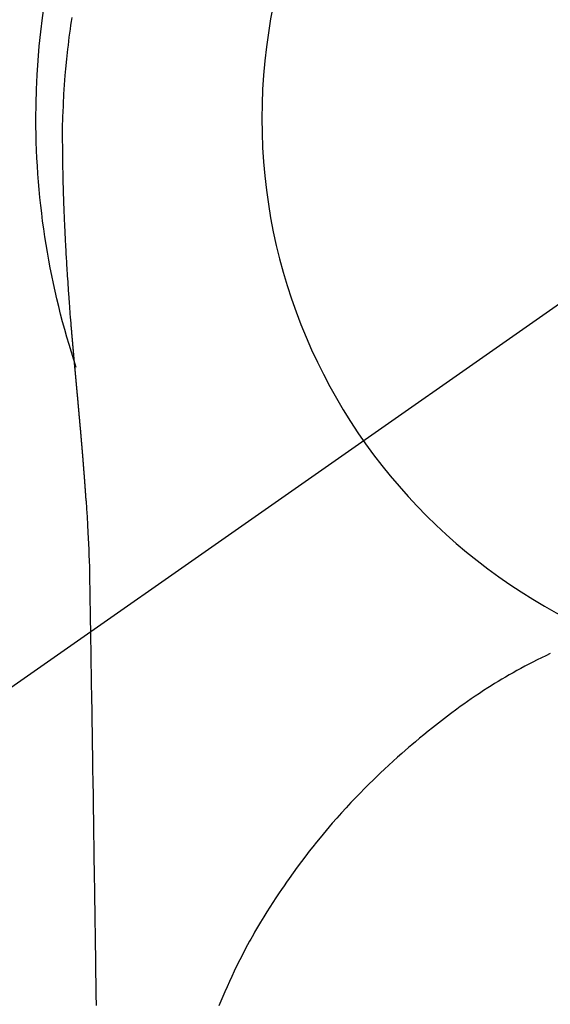
# Model space of a CAD drawing. Extents: x 83844 to 110317, y -22065 to -13195.
# Drawn here: x 99791 to 99809, y -15129 to -15097 of the extents above; entities that cross this region are included whole.
import ezdxf

# ---------------------------------------------------------------- set-up
doc = ezdxf.new("R2010")
doc.units = 0
doc.header["$LTSCALE"] = 50
doc.header["$MEASUREMENT"] = 0
doc.linetypes.add('CENTER2', pattern=[1.125, 0.75, -0.125, 0.125, -0.125])
doc.layers.get('0').update_dxf_attribs({"linetype": 'CONTINUOUS'})
doc.layers.get('DEFPOINTS').update_dxf_attribs({"color": 146, "linetype": 'CONTINUOUS'})
doc.layers.add('150-機器', color=8, linetype='CONTINUOUS')
doc.layers.add('160-文字', color=254, linetype='CONTINUOUS')
doc.styles.add('KH001', font='txt')
doc.dimstyles.new('KH1xx030', dxfattribs={"dimscale": 30, "dimtxt": 2, "dimasz": 0.6, "dimexe": 0.3, "dimexo": 1.2, "dimgap": 0.5, "dimtad": 3, "dimdec": 1, "dimdsep": 46, "dimlunit": 6, "dimtxsty": 'KH001', "dimblk": 'DOT', "dimcen": 1, "dimdle": 1, "dimclrd": 256, "dimclre": 256, "dimclrt": 256, "dimadec": 0, "dimazin": 0, "dimtfac": 1, "dimtdec": 1, "dimtix": 1, "dimtmove": 2, "dimatfit": 3, "dimldrblk": 'CLOSEDBLANK', "dimfxl": 1, "dimtolj": 1, "dimtzin": 0, "dimlwd": -1, "dimlwe": -1, "dimarcsym": 0})

# ---------------------------------------------------------------- blocks, each defined once
blk = doc.blocks.new('F402_H')
at = {"layer": '150-機器', "color": 13, "linetype": 'CENTER2'}
blk.add_line((0, 0), (244.018, -170.863), dxfattribs=at)
at = {"layer": '150-機器', "color": 13, "linetype": 'Continuous'}
for points in [[(24.751, 3.324), (24.771, 3.194), (24.79, 3.065), (24.809, 2.935), (24.827, 2.805), (24.844, 2.674), (24.86, 2.544), (24.876, 2.413), (24.892, 2.283), (24.904, 2.174), (24.916, 2.065), (24.927, 1.956), (24.938, 1.847), (24.949, 1.737), (24.959, 1.628), (24.968, 1.519), (24.977, 1.409), (24.989, 1.256), (25, 1.103), (25.011, 0.949), (25.02, 0.796), (25.024, 0.73), (25.028, 0.664), (25.031, 0.598), (25.034, 0.533), (25.038, 0.445), (25.041, 0.357), (25.044, 0.269), (25.048, 0.18), (25.053, 0.092), (25.058, 0.003), (25.062, -0.085), (25.065, -0.174), (25.066, -0.242), (25.066, -0.311), (25.066, -0.38), (25.065, -0.449), (25.065, -0.557), (25.064, -0.664), (25.064, -0.772), (25.063, -0.88), (25.063, -0.958), (25.062, -1.036), (25.061, -1.114), (25.06, -1.192), (25.059, -1.246), (25.059, -1.3), (25.058, -1.353), (25.057, -1.407), (25.056, -1.491), (25.054, -1.575), (25.053, -1.659), (25.051, -1.743), (25.05, -1.81), (25.049, -1.876), (25.048, -1.942), (25.046, -2.009), (25.044, -2.087), (25.042, -2.165), (25.04, -2.243), (25.037, -2.321), (25.035, -2.391), (25.033, -2.46), (25.031, -2.53), (25.029, -2.6), (25.026, -2.681), (25.023, -2.762), (25.02, -2.842), (25.017, -2.923), (25.015, -2.989), (25.012, -3.054), (25.01, -3.119), (25.007, -3.185), (25.005, -3.25), (25.002, -3.316), (24.999, -3.381), (24.996, -3.447), (24.993, -3.519), (24.99, -3.591), (24.986, -3.663), (24.982, -3.735), (24.98, -3.79), (24.977, -3.844), (24.974, -3.899), (24.971, -3.954), (24.967, -4.046), (24.962, -4.138), (24.957, -4.23), (24.952, -4.323), (24.949, -4.378), (24.946, -4.434), (24.943, -4.489), (24.939, -4.545), (24.935, -4.618), (24.931, -4.69), (24.927, -4.763), (24.923, -4.835), (24.917, -4.922), (24.912, -5.009), (24.906, -5.096), (24.901, -5.183), (24.894, -5.282), (24.887, -5.381), (24.881, -5.48), (24.874, -5.579), (24.87, -5.634), (24.866, -5.689), (24.862, -5.745), (24.858, -5.8), (24.852, -5.874), (24.847, -5.948), (24.842, -6.022), (24.837, -6.096), (24.83, -6.181), (24.824, -6.265), (24.817, -6.35), (24.811, -6.435), (24.803, -6.536), (24.794, -6.638), (24.786, -6.739), (24.778, -6.841)], [(24.778, -6.841), (24.778, -6.848), (24.777, -6.855), (24.776, -6.862), (24.776, -6.869), (24.775, -6.876), (24.775, -6.883), (24.774, -6.89), (24.774, -6.897), (24.773, -6.904), (24.772, -6.911), (24.772, -6.918), (24.771, -6.925), (24.771, -6.932), (24.77, -6.938), (24.77, -6.945), (24.769, -6.952), (24.768, -6.959), (24.768, -6.966), (24.767, -6.973), (24.767, -6.98), (24.766, -6.986), (24.765, -6.994), (24.765, -7.001), (24.764, -7.008), (24.764, -7.015), (24.763, -7.022), (24.763, -7.029), (24.762, -7.036), (24.761, -7.043), (24.761, -7.05), (24.76, -7.057), (24.76, -7.064), (24.759, -7.071), (24.758, -7.078), (24.758, -7.085), (24.757, -7.092), (24.757, -7.099), (24.756, -7.106), (24.755, -7.113), (24.755, -7.121), (24.754, -7.128), (24.754, -7.135), (24.753, -7.142), (24.752, -7.149), (24.752, -7.156), (24.751, -7.163), (24.75, -7.17), (24.75, -7.177), (24.749, -7.185), (24.749, -7.192), (24.748, -7.199), (24.747, -7.206), (24.747, -7.213), (24.746, -7.22), (24.746, -7.227), (24.745, -7.234), (24.744, -7.242), (24.744, -7.249), (24.743, -7.256), (24.742, -7.263), (24.742, -7.27), (24.741, -7.277), (24.741, -7.285), (24.74, -7.292), (24.739, -7.299), (24.739, -7.306), (24.738, -7.313), (24.737, -7.321), (24.737, -7.328), (24.736, -7.335), (24.736, -7.342), (24.735, -7.349), (24.734, -7.357), (24.734, -7.363), (24.733, -7.37), (24.732, -7.377), (24.732, -7.384), (24.731, -7.392), (24.731, -7.399), (24.73, -7.406), (24.729, -7.413), (24.729, -7.421), (24.728, -7.428), (24.727, -7.435), (24.727, -7.442), (24.726, -7.45), (24.725, -7.457), (24.725, -7.464), (24.724, -7.471), (24.724, -7.479), (24.723, -7.486), (24.722, -7.493), (24.722, -7.5), (24.721, -7.508), (24.72, -7.515), (24.72, -7.522), (24.719, -7.53), (24.718, -7.537), (24.718, -7.544), (24.717, -7.552), (24.716, -7.559), (24.716, -7.566), (24.715, -7.574), (24.714, -7.581), (24.714, -7.588), (24.713, -7.595), (24.713, -7.603), (24.712, -7.61), (24.711, -7.617), (24.711, -7.625), (24.71, -7.632), (24.709, -7.64), (24.709, -7.647), (24.708, -7.654), (24.707, -7.662), (24.707, -7.669), (24.706, -7.676), (24.705, -7.684), (24.705, -7.691), (24.704, -7.698), (24.703, -7.706), (24.703, -7.713), (24.702, -7.721), (24.701, -7.728), (24.701, -7.734), (24.7, -7.742), (24.699, -7.749), (24.699, -7.757), (24.698, -7.764), (24.697, -7.771), (24.697, -7.779), (24.696, -7.786), (24.695, -7.794), (24.695, -7.801), (24.694, -7.809), (24.693, -7.816), (24.693, -7.824), (24.692, -7.831), (24.691, -7.838), (24.691, -7.846), (24.69, -7.853), (24.689, -7.861), (24.689, -7.868), (24.688, -7.876), (24.687, -7.883), (24.687, -7.891), (24.686, -7.898), (24.685, -7.906), (24.685, -7.913), (24.684, -7.921), (24.683, -7.928), (24.682, -7.936), (24.682, -7.943), (24.681, -7.951), (24.68, -7.958), (24.68, -7.966), (24.679, -7.973), (24.678, -7.981), (24.678, -7.988), (24.677, -7.996), (24.676, -8.003), (24.676, -8.011), (24.675, -8.018), (24.674, -8.026), (24.674, -8.033), (24.673, -8.041), (24.672, -8.048), (24.672, -8.056), (24.671, -8.064), (24.67, -8.071), (24.669, -8.079), (24.669, -8.086), (24.668, -8.094), (24.667, -8.101), (24.667, -8.109), (24.666, -8.116), (24.665, -8.123), (24.665, -8.131), (24.664, -8.138), (24.663, -8.146), (24.663, -8.154), (24.662, -8.161), (24.661, -8.169), (24.66, -8.176), (24.66, -8.184), (24.659, -8.192), (24.658, -8.199), (24.658, -8.207), (24.657, -8.215), (24.656, -8.222), (24.656, -8.23), (24.655, -8.237), (24.654, -8.245), (24.653, -8.253), (24.653, -8.26), (24.652, -8.268), (24.651, -8.276), (24.651, -8.283), (24.65, -8.291), (24.649, -8.299), (24.648, -8.306), (24.648, -8.314), (24.647, -8.322), (24.646, -8.329), (24.646, -8.337), (24.645, -8.345), (24.644, -8.352), (24.644, -8.36), (24.643, -8.368), (24.642, -8.376), (24.641, -8.383), (24.641, -8.391), (24.64, -8.399), (24.639, -8.406), (24.639, -8.414), (24.638, -8.422), (24.637, -8.43), (24.636, -8.437), (24.636, -8.445), (24.635, -8.453), (24.634, -8.461), (24.634, -8.468), (24.633, -8.476), (24.632, -8.484), (24.631, -8.491), (24.631, -8.498), (24.63, -8.506), (24.629, -8.514), (24.629, -8.522), (24.628, -8.529), (24.627, -8.537), (24.626, -8.545), (24.626, -8.553), (24.625, -8.561), (24.624, -8.568), (24.624, -8.576), (24.623, -8.584), (24.622, -8.592), (24.621, -8.6), (24.621, -8.607), (24.62, -8.615), (24.619, -8.623), (24.618, -8.631), (24.618, -8.639), (24.617, -8.647), (24.616, -8.654), (24.616, -8.662), (24.615, -8.67), (24.614, -8.678), (24.613, -8.686), (24.613, -8.694), (24.612, -8.701), (24.611, -8.709), (24.611, -8.717), (24.61, -8.725), (24.609, -8.733), (24.608, -8.741), (24.608, -8.749), (24.607, -8.757), (24.606, -8.764), (24.605, -8.772), (24.605, -8.78), (24.604, -8.788), (24.603, -8.796), (24.603, -8.804), (24.602, -8.812), (24.601, -8.82), (24.6, -8.828), (24.6, -8.836), (24.599, -8.844), (24.598, -8.851), (24.597, -8.859), (24.597, -8.866), (24.596, -8.874), (24.595, -8.882), (24.594, -8.89), (24.594, -8.898), (24.593, -8.906), (24.592, -8.914), (24.592, -8.922), (24.591, -8.93), (24.59, -8.938), (24.589, -8.946), (24.589, -8.954), (24.588, -8.962), (24.587, -8.97), (24.586, -8.978), (24.586, -8.986), (24.585, -8.994), (24.584, -9.002), (24.583, -9.01), (24.583, -9.018), (24.582, -9.026), (24.581, -9.034), (24.581, -9.042), (24.58, -9.05), (24.579, -9.058), (24.578, -9.066), (24.578, -9.074), (24.577, -9.082), (24.576, -9.09), (24.575, -9.098), (24.575, -9.106), (24.574, -9.114), (24.573, -9.122), (24.572, -9.13), (24.572, -9.138), (24.571, -9.146), (24.57, -9.154), (24.569, -9.162), (24.569, -9.17), (24.568, -9.178), (24.567, -9.186), (24.566, -9.195), (24.566, -9.203), (24.565, -9.211), (24.564, -9.219), (24.564, -9.227), (24.563, -9.235), (24.562, -9.242), (24.561, -9.25), (24.561, -9.258), (24.56, -9.266), (24.559, -9.275), (24.558, -9.283), (24.558, -9.291), (24.557, -9.299), (24.556, -9.307), (24.555, -9.315), (24.555, -9.323), (24.554, -9.331), (24.553, -9.34), (24.552, -9.348), (24.552, -9.356), (24.551, -9.364), (24.55, -9.372), (24.549, -9.38), (24.549, -9.388), (24.548, -9.397), (24.548, -9.405), (24.547, -9.413), (24.547, -9.421), (24.546, -9.429), (24.545, -9.438), (24.544, -9.446), (24.544, -9.454), (24.543, -9.462), (24.542, -9.47), (24.541, -9.479), (24.541, -9.487), (24.54, -9.495), (24.539, -9.503), (24.538, -9.511), (24.538, -9.52), (24.537, -9.528), (24.536, -9.536), (24.536, -9.544), (24.535, -9.552), (24.534, -9.561), (24.533, -9.569), (24.533, -9.577), (24.532, -9.585), (24.531, -9.594), (24.53, -9.602), (24.53, -9.61), (24.529, -9.618), (24.528, -9.626), (24.527, -9.634), (24.527, -9.642), (24.526, -9.651), (24.525, -9.659), (24.524, -9.667), (24.524, -9.675), (24.523, -9.684), (24.522, -9.692), (24.521, -9.7), (24.521, -9.709), (24.52, -9.717), (24.519, -9.725), (24.518, -9.733), (24.518, -9.742), (24.517, -9.75), (24.516, -9.758), (24.515, -9.767), (24.515, -9.775), (24.514, -9.783), (24.513, -9.792), (24.512, -9.8), (24.512, -9.808), (24.511, -9.817), (24.51, -9.825), (24.509, -9.833), (24.509, -9.842), (24.508, -9.85), (24.507, -9.859), (24.506, -9.867), (24.506, -9.875), (24.505, -9.884), (24.504, -9.892), (24.503, -9.9), (24.503, -9.909), (24.502, -9.917), (24.501, -9.926), (24.5, -9.934), (24.5, -9.942), (24.499, -9.951), (24.498, -9.959), (24.497, -9.968), (24.497, -9.976), (24.496, -9.984), (24.495, -9.993), (24.494, -10), (24.494, -10.009), (24.493, -10.017), (24.492, -10.026), (24.491, -10.034), (24.491, -10.042), (24.49, -10.051), (24.489, -10.059), (24.488, -10.068), (24.488, -10.076), (24.487, -10.085), (24.486, -10.093), (24.485, -10.102), (24.485, -10.11), (24.484, -10.119), (24.483, -10.127), (24.482, -10.135), (24.482, -10.144), (24.481, -10.152), (24.48, -10.161), (24.479, -10.169), (24.479, -10.178), (24.478, -10.186), (24.477, -10.195), (24.476, -10.203), (24.476, -10.212), (24.475, -10.22), (24.474, -10.229), (24.474, -10.237), (24.473, -10.246), (24.472, -10.255), (24.471, -10.263), (24.471, -10.272), (24.47, -10.28), (24.469, -10.289), (24.468, -10.297), (24.468, -10.306), (24.467, -10.314), (24.466, -10.323), (24.465, -10.331), (24.465, -10.34), (24.464, -10.349), (24.463, -10.357), (24.462, -10.366), (24.462, -10.373), (24.461, -10.382), (24.46, -10.39), (24.459, -10.399), (24.459, -10.408), (24.458, -10.416), (24.457, -10.425), (24.456, -10.433), (24.456, -10.442), (24.455, -10.451), (24.454, -10.459), (24.453, -10.468), (24.453, -10.476), (24.452, -10.485), (24.451, -10.494), (24.45, -10.502), (24.45, -10.511), (24.449, -10.52), (24.448, -10.528), (24.448, -10.537), (24.447, -10.546), (24.446, -10.554), (24.445, -10.563), (24.445, -10.571), (24.444, -10.58), (24.443, -10.589), (24.442, -10.597), (24.442, -10.606), (24.441, -10.615), (24.44, -10.623), (24.439, -10.632), (24.439, -10.641), (24.438, -10.65), (24.437, -10.658), (24.436, -10.667), (24.436, -10.676), (24.435, -10.684), (24.434, -10.693), (24.434, -10.702), (24.433, -10.71), (24.432, -10.719), (24.431, -10.728), (24.431, -10.737), (24.43, -10.745), (24.429, -10.753), (24.428, -10.762), (24.428, -10.77), (24.427, -10.779), (24.426, -10.788), (24.425, -10.797), (24.425, -10.805), (24.424, -10.814), (24.423, -10.823), (24.422, -10.832), (24.422, -10.84), (24.421, -10.849), (24.42, -10.858), (24.42, -10.867), (24.419, -10.876), (24.418, -10.884), (24.417, -10.893), (24.417, -10.902), (24.416, -10.911), (24.415, -10.919), (24.414, -10.928), (24.414, -10.937), (24.413, -10.946), (24.412, -10.955), (24.412, -10.964), (24.411, -10.972), (24.41, -10.981), (24.409, -10.99), (24.409, -10.999), (24.408, -11.008), (24.407, -11.016), (24.406, -11.025), (24.406, -11.034), (24.405, -11.043), (24.404, -11.052), (24.404, -11.061), (24.403, -11.069), (24.402, -11.078), (24.401, -11.087), (24.401, -11.096), (24.4, -11.105), (24.399, -11.114), (24.399, -11.123), (24.398, -11.131), (24.397, -11.139), (24.396, -11.148), (24.396, -11.157), (24.395, -11.166), (24.394, -11.175), (24.393, -11.184), (24.393, -11.193), (24.392, -11.202), (24.391, -11.211), (24.391, -11.219), (24.39, -11.228), (24.389, -11.237), (24.388, -11.246), (24.388, -11.255), (24.387, -11.264), (24.386, -11.273), (24.386, -11.282), (24.385, -11.291), (24.384, -11.3), (24.383, -11.309), (24.383, -11.318), (24.382, -11.327), (24.381, -11.336), (24.381, -11.345), (24.38, -11.354), (24.379, -11.363), (24.378, -11.371), (24.378, -11.38), (24.377, -11.389), (24.376, -11.398), (24.376, -11.407), (24.375, -11.416), (24.374, -11.425), (24.373, -11.434), (24.373, -11.443), (24.372, -11.452), (24.371, -11.461), (24.371, -11.47), (24.37, -11.479), (24.369, -11.488), (24.369, -11.497), (24.368, -11.505), (24.367, -11.514), (24.366, -11.523), (24.366, -11.532), (24.365, -11.542), (24.364, -11.551), (24.364, -11.56), (24.363, -11.569), (24.362, -11.578), (24.362, -11.587), (24.361, -11.596), (24.36, -11.605), (24.359, -11.614), (24.359, -11.623), (24.358, -11.632), (24.357, -11.641), (24.357, -11.65), (24.356, -11.659), (24.355, -11.668), (24.355, -11.677), (24.354, -11.686), (24.353, -11.696), (24.352, -11.705), (24.352, -11.714), (24.351, -11.723), (24.35, -11.732), (24.35, -11.741), (24.349, -11.75), (24.348, -11.759), (24.348, -11.768), (24.347, -11.777), (24.346, -11.787), (24.346, -11.796), (24.345, -11.805), (24.344, -11.814), (24.343, -11.823), (24.343, -11.832), (24.342, -11.841), (24.341, -11.851), (24.341, -11.86), (24.34, -11.869), (24.339, -11.878), (24.339, -11.886), (24.338, -11.895), (24.337, -11.904), (24.337, -11.914), (24.336, -11.923), (24.335, -11.932), (24.335, -11.941), (24.334, -11.95), (24.333, -11.96), (24.333, -11.969), (24.332, -11.978), (24.331, -11.987), (24.33, -11.996), (24.33, -12.006), (24.329, -12.015), (24.328, -12.024), (24.328, -12.033), (24.327, -12.042), (24.326, -12.052), (24.326, -12.061), (24.325, -12.07), (24.324, -12.079), (24.324, -12.089), (24.323, -12.098), (24.322, -12.107), (24.322, -12.116), (24.321, -12.126), (24.32, -12.135), (24.32, -12.144), (24.319, -12.153), (24.318, -12.163), (24.318, -12.172), (24.317, -12.181), (24.316, -12.191), (24.316, -12.2), (24.315, -12.209), (24.314, -12.218), (24.314, -12.228), (24.313, -12.237), (24.312, -12.246), (24.312, -12.256), (24.311, -12.264), (24.311, -12.273), (24.31, -12.283), (24.309, -12.292), (24.309, -12.301), (24.308, -12.311), (24.307, -12.32), (24.307, -12.329), (24.306, -12.339), (24.305, -12.348), (24.305, -12.357), (24.304, -12.367), (24.303, -12.376), (24.303, -12.385), (24.302, -12.395), (24.301, -12.404), (24.301, -12.413), (24.3, -12.423), (24.299, -12.432), (24.299, -12.441), (24.298, -12.451), (24.297, -12.46), (24.297, -12.47), (24.296, -12.479), (24.296, -12.488), (24.295, -12.498), (24.294, -12.507), (24.294, -12.516), (24.293, -12.526), (24.292, -12.535), (24.292, -12.544), (24.291, -12.554), (24.29, -12.563), (24.29, -12.573), (24.289, -12.582), (24.288, -12.591)], [(24.281, -12.591), (24.265, -12.851), (24.248, -13.111), (24.233, -13.371), (24.219, -13.631), (24.21, -13.816), (24.202, -14.002), (24.194, -14.187), (24.187, -14.373), (24.181, -14.566), (24.175, -14.759), (24.171, -14.953), (24.167, -15.146), (24.166, -15.233), (24.165, -15.321), (24.163, -15.408), (24.162, -15.496), (24.16, -15.616), (24.158, -15.735), (24.156, -15.855), (24.154, -15.975), (24.152, -16.108), (24.15, -16.241), (24.148, -16.374), (24.145, -16.507), (24.143, -16.627), (24.141, -16.746), (24.139, -16.866), (24.137, -16.985), (24.135, -17.122), (24.133, -17.258), (24.131, -17.395), (24.128, -17.532), (24.125, -17.765), (24.121, -17.999), (24.117, -18.233), (24.113, -18.467), (24.11, -18.7), (24.106, -18.934), (24.102, -19.167), (24.098, -19.401), (24.094, -19.658), (24.09, -19.915), (24.086, -20.172), (24.082, -20.43), (24.079, -20.675), (24.075, -20.921), (24.071, -21.167), (24.068, -21.412), (24.061, -21.842), (24.054, -22.272), (24.047, -22.703), (24.041, -23.133), (24.035, -23.547), (24.029, -23.961), (24.024, -24.375), (24.019, -24.789), (24.008, -25.53), (23.998, -26.27), (23.986, -27.01), (23.975, -27.75), (23.969, -28.111), (23.963, -28.472), (23.958, -28.834), (23.952, -29.195)], [(24.168, -15.151), (24.168, -15.152), (24.168, -15.153), (24.168, -15.154), (24.168, -15.155), (24.168, -15.156), (24.168, -15.157), (24.168, -15.158), (24.168, -15.159), (24.168, -15.16), (24.168, -15.161), (24.168, -15.162), (24.168, -15.163), (24.167, -15.164), (24.167, -15.165), (24.167, -15.166), (24.167, -15.167), (24.167, -15.168), (24.167, -15.169), (24.167, -15.17), (24.167, -15.171), (24.167, -15.172), (24.167, -15.173), (24.167, -15.174), (24.167, -15.175), (24.167, -15.176), (24.167, -15.177), (24.167, -15.178), (24.167, -15.179), (24.167, -15.18), (24.167, -15.181), (24.167, -15.182), (24.167, -15.183), (24.167, -15.184), (24.167, -15.185), (24.167, -15.186), (24.167, -15.187), (24.167, -15.188), (24.167, -15.189), (24.167, -15.19), (24.167, -15.191), (24.167, -15.192), (24.167, -15.193), (24.167, -15.194), (24.167, -15.195), (24.167, -15.196), (24.167, -15.197), (24.167, -15.198), (24.167, -15.199), (24.167, -15.2), (24.167, -15.201), (24.167, -15.202), (24.167, -15.203), (24.167, -15.204), (24.167, -15.205), (24.167, -15.206), (24.167, -15.207), (24.167, -15.208), (24.167, -15.209), (24.167, -15.21), (24.167, -15.211), (24.167, -15.212), (24.167, -15.213), (24.167, -15.214), (24.167, -15.215), (24.167, -15.216), (24.167, -15.217), (24.167, -15.218), (24.167, -15.219), (24.167, -15.22), (24.167, -15.221), (24.166, -15.221), (24.166, -15.222), (24.166, -15.223), (24.166, -15.224), (24.166, -15.225), (24.166, -15.226), (24.166, -15.227)], [(9.013, -17.615), (9.157, -17.683), (9.301, -17.752), (9.444, -17.822), (9.586, -17.894), (9.719, -17.962), (9.851, -18.031), (9.983, -18.102), (10.115, -18.174), (10.24, -18.244), (10.365, -18.315), (10.489, -18.387), (10.613, -18.46), (10.729, -18.53), (10.844, -18.6), (10.958, -18.672), (11.072, -18.744), (11.21, -18.833), (11.347, -18.924), (11.483, -19.015), (11.619, -19.107), (11.738, -19.19), (11.856, -19.273), (11.974, -19.357), (12.091, -19.442), (12.293, -19.593), (12.493, -19.746), (12.692, -19.901), (12.889, -20.058), (13.031, -20.172), (13.172, -20.286), (13.312, -20.401), (13.452, -20.518), (13.564, -20.612), (13.676, -20.708), (13.788, -20.804), (13.898, -20.901), (14.043, -21.028), (14.186, -21.157), (14.329, -21.287), (14.47, -21.418), (14.596, -21.537), (14.721, -21.656), (14.845, -21.776), (14.968, -21.897), (15.12, -22.05), (15.272, -22.204), (15.422, -22.359), (15.57, -22.516), (15.726, -22.685), (15.88, -22.854), (16.033, -23.026), (16.183, -23.198), (16.285, -23.316), (16.385, -23.435), (16.485, -23.554), (16.583, -23.674), (16.703, -23.822), (16.822, -23.971), (16.94, -24.121), (17.056, -24.272), (17.197, -24.457), (17.335, -24.644), (17.472, -24.831), (17.608, -25.021), (17.69, -25.138), (17.772, -25.256), (17.853, -25.374), (17.934, -25.493), (18.037, -25.648), (18.138, -25.803), (18.238, -25.959), (18.337, -26.116), (18.439, -26.282), (18.54, -26.45), (18.64, -26.619), (18.738, -26.788), (18.779, -26.861), (18.821, -26.934), (18.862, -27.008), (18.902, -27.081), (19.034, -27.325), (19.163, -27.571), (19.288, -27.818), (19.41, -28.068), (19.49, -28.237), (19.569, -28.407), (19.647, -28.578), (19.722, -28.75), (19.818, -28.975), (19.911, -29.202)]]:
    blk.add_lwpolyline(points, dxfattribs=at)
for start, end in [(0, 197.7244), (341.5838, 0)]:
    blk.add_arc((0, 0), 25.931, start, end, dxfattribs=at)
at = {"layer": 'DEFPOINTS'}
blk.add_circle((0, 0), 18.5, dxfattribs=at)
blk = doc.blocks.new('_ClosedBlank')
at = {"color": 0, "linetype": 'ByBlock', "lineweight": -2}
for p, q in [((-1, 0.1667), (0, 0)), ((-1, 0.1667), (-1, -0.1667)), ((0, 0), (-1, -0.1667))]:
    blk.add_line(p, q, dxfattribs=at)
blk = doc.blocks.new('_Dot')
at = {"color": 0, "linetype": 'ByBlock', "lineweight": -2}
blk.add_line((-0.5, 0), (-1, 0), dxfattribs=at)
at = {"color": 0, "linetype": 'ByBlock', "const_width": 0.5}
blk.add_lwpolyline([(-0.25, 0, 1), (0.25, 0, 1)], format="xyb", close=True, dxfattribs=at)

msp = doc.modelspace()

# ---------------------------------------------------------------- block references
at = {"layer": '150-機器', "xscale": -1}
msp.add_blockref('F402_H', (99817.638, -15099.866), dxfattribs=at)

# ---------------------------------------------------------------- leaders
at = {"layer": '160-文字', "annotation_type": 0, "has_hookline": 1, "hookline_direction": 1}
for points, text_width in [([(100377.631, -15080.058), (99622.771, -16447.333), (99604.771, -16447.333)], 1240.203), ([(100647.631, -15086.82), (99765.123, -16762.707), (99747.123, -16762.707)], 1630.051)]:
    msp.add_leader(points, dimstyle='KH1xx030', override={"dimgap": 0.5, "dimtad": 1}, dxfattribs=dict(at, text_width=text_width))
at = {"layer": '160-文字'}
msp.add_leader([(99937.645, -15100.058), (99079.087, -16035.351)], dimstyle='KH1xx030', override={"dimgap": 0.5, "dimtad": 1}, dxfattribs=at)

doc.saveas('drawing.dxf')
